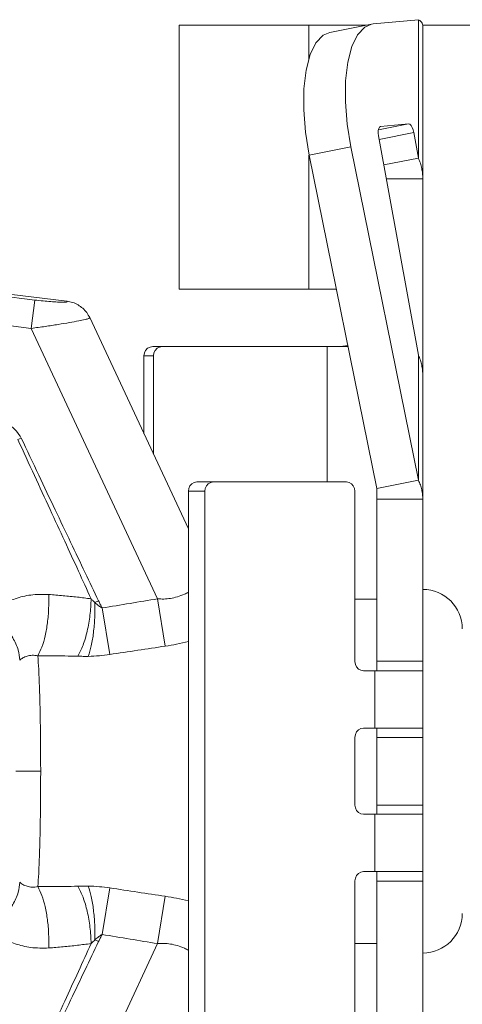
# Model space of a CAD drawing. Extents: x 34 to 167, y 23 to 87.
# Drawn here: x 51 to 52, y 80 to 82 of the extents above; entities that cross this region are included whole.
import ezdxf

# ---------------------------------------------------------------- set-up
doc = ezdxf.new("R2010")
doc.units = 0
doc.header["$MEASUREMENT"] = 0
doc.layers.get('0').update_dxf_attribs({"linetype": 'CONTINUOUS'})

msp = doc.modelspace()

# ---------------------------------------------------------------- linework, layer by layer
at = {"lineweight": 20}
for p, q in [((51.8407, 81.919), (52.2566, 81.919)), ((51.8407, 81.919), (51.8407, 81.3316)), ((52.1285, 81.8409), (52.1285, 81.919)), ((52.1757, 81.903), (52.2682, 81.9212)), ((52.272, 81.9218), (52.2682, 81.9212)), ((52.3725, 81.9312), (52.272, 81.9218)), ((52.3725, 81.9312), (52.3725, 81.623)), ((53.7193, 81.919), (52.3821, 81.919)), ((52.3821, 81.919), (52.3821, 78.5991)), ((52.3507, 81.6993), (52.2836, 81.6861)), ((52.2881, 81.6935), (52.3507, 81.6993)), ((52.3622, 81.68), (52.2855, 81.6648)), ((52.2878, 81.6934), (52.2881, 81.6935)), ((52.3622, 81.68), (52.3725, 81.623)), ((52.3725, 81.1849), (52.2839, 81.6726)), ((52.1297, 81.6301), (52.2223, 81.6484)), ((52.2223, 81.6484), (52.3725, 80.9064)), ((52.1285, 81.3316), (52.1285, 81.6301)), ((52.1297, 81.6301), (52.2799, 80.8882)), ((52.2957, 81.6079), (52.3725, 81.623)), ((52.3013, 81.5772), (52.3821, 81.5772)), ((51.5911, 81.3049), (49.7368, 81.5326)), ((51.5197, 81.3075), (49.7968, 81.5191)), ((51.5119, 81.2444), (49.763, 81.4592)), ((52.1902, 81.3316), (51.8407, 81.3316)), ((51.5197, 81.3075), (51.5119, 81.2444)), ((51.6417, 81.2682), (51.861, 80.7981)), ((51.5119, 81.2444), (51.7926, 80.6426)), ((51.7822, 81.2039), (51.8034, 81.2039)), ((51.8034, 81.2039), (52.216, 81.2039)), ((52.1694, 80.9026), (52.1694, 81.2039)), ((52.1993, 81.2039), (52.2155, 81.2063)), ((51.7622, 81.1835), (51.7834, 81.1835)), ((51.7622, 81.1835), (51.7622, 81.0098)), ((51.7834, 80.9643), (51.7834, 81.1835)), ((52.3725, 81.1849), (52.3725, 80.9064)), ((51.4895, 81.0004), (51.482, 80.9968)), ((51.88, 80.9026), (51.9166, 80.9026)), ((51.9166, 80.9026), (52.2123, 80.9026)), ((52.2799, 80.8882), (52.3725, 80.9064)), ((52.2799, 80.8882), (52.2799, 80.4825)), ((51.861, 80.8821), (51.8976, 80.8821)), ((51.861, 79.6359), (51.861, 80.8821)), ((51.8976, 80.8821), (51.8976, 79.6359)), ((52.2313, 80.5029), (52.2313, 80.8821)), ((52.2799, 80.864), (52.3821, 80.864)), ((51.6615, 80.638), (51.6534, 80.6341)), ((51.7926, 80.6426), (51.8098, 80.5373)), ((52.2799, 80.6421), (52.2313, 80.6421)), ((51.6691, 80.6222), (51.6863, 80.5187)), ((52.3821, 80.504), (52.2799, 80.504)), ((52.3821, 80.4825), (52.2504, 80.4825)), ((52.2756, 80.4825), (52.2756, 80.3548)), ((52.2504, 80.3548), (52.3821, 80.3548)), ((52.2799, 80.3548), (52.2799, 80.1632)), ((52.2313, 80.1837), (52.2313, 80.3343)), ((52.3821, 80.3343), (52.2799, 80.3343)), ((51.5327, 80.259), (51.4776, 80.259)), ((52.2504, 80.1632), (52.3821, 80.1632)), ((52.2756, 80.1632), (52.2756, 80.0356)), ((52.3821, 80.1837), (52.2799, 80.1837)), ((52.3821, 80.0356), (52.2504, 80.0356)), ((52.2799, 80.0356), (52.2799, 79.6298)), ((52.2313, 80.0151), (52.2313, 79.6359)), ((52.3821, 80.0141), (52.2799, 80.0141)), ((51.6691, 79.8958), (51.6863, 79.9993)), ((51.7926, 79.8754), (51.8098, 79.9807)), ((51.6615, 79.88), (51.6534, 79.8839)), ((51.5119, 79.2736), (51.7926, 79.8754)), ((52.2313, 79.8759), (52.2799, 79.8759))]:
    msp.add_line(p, q, dxfattribs=at)
for points in [[(52.2682, 81.9212), (52.2533, 81.9148), (52.237, 81.8977), (52.2243, 81.8714), (52.2152, 81.8366), (52.2104, 81.7949), (52.2101, 81.7486), (52.2141, 81.6988), (52.2223, 81.6484)], [(52.1297, 81.6301), (52.1215, 81.6808), (52.1175, 81.7308), (52.1179, 81.7771), (52.1227, 81.8186), (52.1317, 81.8534), (52.1445, 81.8795), (52.1607, 81.8966), (52.1756, 81.903)], [(52.3507, 81.6993), (52.3533, 81.6986), (52.356, 81.6959), (52.3585, 81.6916), (52.3607, 81.6861), (52.3622, 81.68)], [(52.2839, 81.6726), (52.2832, 81.6789), (52.2833, 81.6846), (52.2842, 81.6892), (52.2859, 81.6922), (52.2878, 81.6934)], [(51.7622, 81.1835), (51.7632, 81.1898), (51.766, 81.1955), (51.7704, 81.2), (51.776, 81.2029), (51.7822, 81.2039)], [(51.7917, 81.2), (51.7873, 81.1955), (51.7844, 81.1898), (51.7834, 81.1835)], [(51.8034, 81.2039), (51.7972, 81.2029), (51.7917, 81.2)], [(51.861, 80.8821), (51.8619, 80.8884), (51.8646, 80.8941), (51.8688, 80.8987), (51.8741, 80.9016), (51.88, 80.9026)], [(51.9166, 80.9026), (51.9107, 80.9016), (51.9054, 80.8987), (51.9012, 80.8941), (51.8985, 80.8884), (51.8976, 80.8821)], [(52.2313, 80.8821), (52.2304, 80.8884), (52.2277, 80.8941), (52.2235, 80.8986), (52.2182, 80.9016), (52.2123, 80.9026)], [(52.2504, 80.4825), (52.2445, 80.4835), (52.2392, 80.4864), (52.235, 80.4909), (52.2323, 80.4966), (52.2313, 80.5029)], [(52.2313, 80.3343), (52.2323, 80.3407), (52.235, 80.3464), (52.2392, 80.3509), (52.2445, 80.3538), (52.2504, 80.3548)], [(52.2313, 80.1837), (52.2323, 80.1774), (52.235, 80.1717), (52.2392, 80.1672), (52.2445, 80.1642), (52.2504, 80.1632)], [(52.2504, 80.0356), (52.2445, 80.0346), (52.2392, 80.0317), (52.235, 80.0271), (52.2323, 80.0214), (52.2313, 80.0151)]]:
    msp.add_lwpolyline(points, dxfattribs=at)
for centre, start, end in [((52.3821, 80.5757), 0, 90), ((52.3821, 79.9423), 270, 0)]:
    msp.add_arc(centre, 0.0878, start, end, dxfattribs=at)
for points in [[(52.3821, 81.919), (52.381, 81.9232), (52.3778, 81.9273), (52.3725, 81.9312)], [(52.3725, 81.623), (52.3767, 81.6118), (52.3797, 81.6003), (52.3815, 81.5888), (52.3821, 81.5772)], [(51.5911, 81.3049), (51.5915, 81.3037), (51.5884, 81.3029), (51.5811, 81.3026), (51.5698, 81.3029), (51.5552, 81.3039), (51.5382, 81.3054), (51.5197, 81.3075)], [(51.6417, 81.2682), (51.6351, 81.2794), (51.6263, 81.289), (51.6157, 81.2966), (51.6038, 81.302), (51.5911, 81.3049)], [(51.6417, 81.2682), (51.6397, 81.2667), (51.6318, 81.2643), (51.6172, 81.2611), (51.5968, 81.2573), (51.5716, 81.2531), (51.5429, 81.2487), (51.5119, 81.2444)], [(52.3821, 81.1391), (52.3815, 81.1507), (52.3797, 81.1622), (52.3767, 81.1737), (52.3725, 81.1849)], [(51.4895, 81.0004), (51.4785, 81.0162), (51.4623, 81.0302), (51.4422, 81.0427), (51.4192, 81.0537), (51.3937, 81.0635), (51.3653, 81.0725), (51.3331, 81.081), (51.2967, 81.089), (51.2554, 81.0966), (51.2096, 81.1034)], [(51.6448, 80.6425), (51.6166, 80.7044), (51.5862, 80.7707), (51.5536, 80.8415), (51.5189, 80.9168), (51.482, 80.9968)], [(51.6615, 80.638), (51.6315, 80.7007), (51.5993, 80.7683), (51.5649, 80.8407), (51.5284, 80.918), (51.4895, 81.0004)], [(52.3725, 80.9064), (52.3767, 80.896), (52.3797, 80.8854), (52.3815, 80.8748), (52.3821, 80.864)], [(51.4259, 80.6141), (51.4479, 80.6297), (51.4761, 80.6428), (51.5105, 80.6511), (51.5506, 80.6523)], [(51.5506, 80.6523), (51.5504, 80.6207), (51.5477, 80.5893), (51.5425, 80.5602), (51.5353, 80.5352), (51.5265, 80.5158)], [(51.5506, 80.6523), (51.5828, 80.6496), (51.6142, 80.6464), (51.6448, 80.6425)], [(51.7926, 80.6426), (51.8065, 80.6422), (51.8212, 80.6435), (51.8365, 80.647), (51.8523, 80.6529), (51.8611, 80.6574)], [(51.6448, 80.6425), (51.6423, 80.606), (51.6361, 80.5707), (51.6268, 80.5394), (51.615, 80.5148)], [(51.6534, 80.6341), (51.6528, 80.6), (51.65, 80.5671), (51.6451, 80.538), (51.6384, 80.5146)], [(51.6448, 80.6425), (51.6492, 80.6381), (51.6534, 80.6341)], [(51.6534, 80.6341), (51.6618, 80.6271), (51.6691, 80.6222)], [(51.6691, 80.6222), (51.6653, 80.6301), (51.6615, 80.638)], [(51.6691, 80.6222), (51.7314, 80.6325), (51.7926, 80.6426)], [(51.4259, 80.6141), (51.4511, 80.5851), (51.4706, 80.5557), (51.4826, 80.5285), (51.4861, 80.506)], [(51.6863, 80.5187), (51.7487, 80.5281), (51.8098, 80.5373)], [(51.8098, 80.5373), (51.835, 80.5416), (51.861, 80.5474)], [(51.4861, 80.506), (51.4933, 80.5112), (51.5025, 80.5151), (51.5136, 80.517), (51.5265, 80.5158)], [(51.5265, 80.5158), (51.5569, 80.5158), (51.5864, 80.5155), (51.615, 80.5148)], [(51.5327, 80.259), (51.5325, 80.3107), (51.532, 80.3607), (51.5311, 80.4076), (51.5298, 80.45), (51.5283, 80.4864), (51.5265, 80.5158)], [(51.615, 80.5148), (51.6268, 80.5146), (51.6384, 80.5146)], [(51.6384, 80.5146), (51.6631, 80.516), (51.6863, 80.5187)], [(51.5327, 80.259), (51.5325, 80.2074), (51.532, 80.1573), (51.5311, 80.1104), (51.5298, 80.0681), (51.5283, 80.0316), (51.5265, 80.0023)], [(51.4259, 79.904), (51.4511, 79.9329), (51.4706, 79.9624), (51.4826, 79.9896), (51.4861, 80.012)], [(51.4861, 80.012), (51.4933, 80.0068), (51.5025, 80.0029), (51.5136, 80.001), (51.5265, 80.0023)], [(51.5265, 80.0023), (51.5569, 80.0022), (51.5864, 80.0025), (51.615, 80.0032)], [(51.5506, 79.8657), (51.5504, 79.8974), (51.5477, 79.9287), (51.5425, 79.9578), (51.5353, 79.9828), (51.5265, 80.0023)], [(51.615, 80.0032), (51.6268, 80.0035), (51.6384, 80.0034)], [(51.6448, 79.8755), (51.6423, 79.912), (51.6361, 79.9473), (51.6268, 79.9786), (51.615, 80.0032)], [(51.6534, 79.8839), (51.6528, 79.9181), (51.65, 79.9509), (51.6451, 79.98), (51.6384, 80.0034)], [(51.6384, 80.0034), (51.6631, 80.0021), (51.6863, 79.9993)], [(51.6863, 79.9993), (51.7487, 79.9899), (51.8098, 79.9807)], [(51.8098, 79.9807), (51.835, 79.9764), (51.861, 79.9706)], [(51.4259, 79.904), (51.4479, 79.8883), (51.4761, 79.8752), (51.5105, 79.8669), (51.5506, 79.8657)], [(51.6615, 79.88), (51.6315, 79.8173), (51.5993, 79.7497), (51.5649, 79.6773), (51.5284, 79.6), (51.4895, 79.5177)], [(51.6448, 79.8755), (51.6492, 79.8799), (51.6534, 79.8839)], [(51.6534, 79.8839), (51.6618, 79.891), (51.6691, 79.8958)], [(51.6691, 79.8958), (51.6653, 79.8879), (51.6615, 79.88)], [(51.6691, 79.8958), (51.7314, 79.8855), (51.7926, 79.8754)], [(51.6448, 79.8755), (51.6166, 79.8137), (51.5862, 79.7473), (51.5536, 79.6765), (51.5189, 79.6012), (51.482, 79.5212)], [(51.5506, 79.8657), (51.5828, 79.8684), (51.6142, 79.8717), (51.6448, 79.8755)], [(51.7926, 79.8754), (51.8065, 79.8758), (51.8212, 79.8745), (51.8365, 79.8711), (51.8523, 79.8651), (51.8611, 79.8607)]]:
    msp.add_spline(points, degree=3, dxfattribs=at)

doc.saveas('drawing.dxf')
